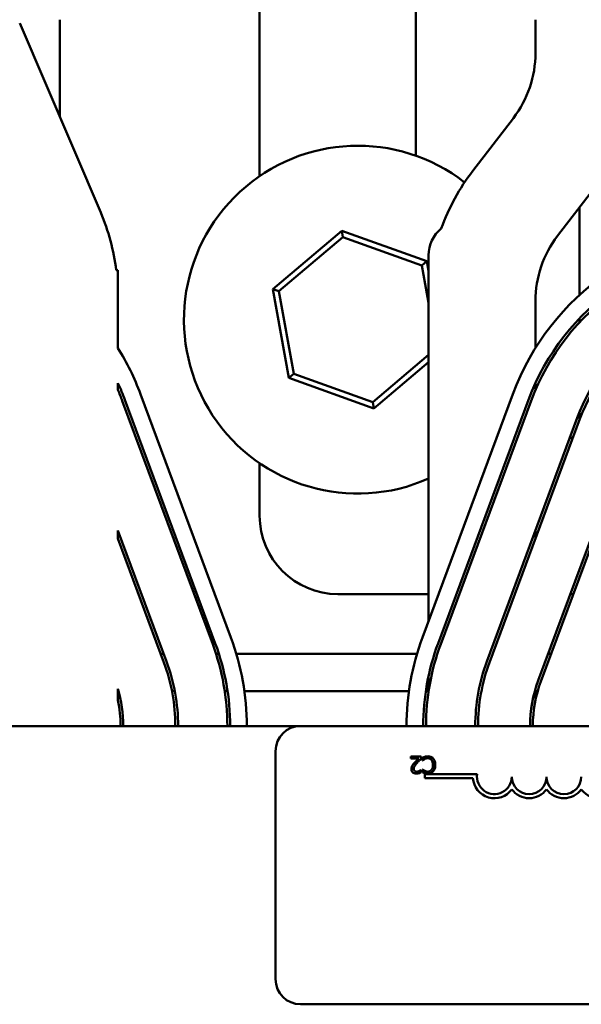
# Model space of a CAD drawing. Units: inches. Extents: x 1.5 to 64.5, y 0.7 to 50.2.
# Drawn here: x 15.9 to 17.9, y 36.9 to 40.4 of the extents above; entities that cross this region are included whole.
import ezdxf

# ---------------------------------------------------------------- set-up
doc = ezdxf.new("R2010")
doc.units = ezdxf.units.IN
doc.header["$LTSCALE"] = 3
doc.header["$MEASUREMENT"] = 0
doc.layers.add('Visible (ANSI)', color=7, linetype='Continuous', lineweight=50)

msp = doc.modelspace()

# ---------------------------------------------------------------- linework, layer by layer
at = {"layer": 'Visible (ANSI)'}
for p, q in [((16.7863, 39.8839), (16.7863, 41.283)), ((17.3483, 40.4772), (17.3483, 39.9572)), ((16.0683, 40.446), (16.0683, 40.0957)), ((17.7777, 40.446), (17.7777, 40.3264)), ((16.215, 39.7529), (15.9239, 40.4333)), ((17.6982, 40.0925), (17.5526, 39.9029)), ((17.8571, 39.669), (18.0028, 39.8586)), ((17.9363, 39.4568), (17.9363, 39.7721)), ((17.0816, 39.6874), (16.8339, 39.4778)), ((16.8557, 39.47), (17.0857, 39.6647)), ((17.0857, 39.6647), (17.0816, 39.6874)), ((17.387, 39.5778), (17.0816, 39.6874)), ((17.0857, 39.6647), (17.3693, 39.5628)), ((17.3937, 38.2858), (17.3937, 39.5994)), ((17.3693, 39.5628), (17.387, 39.5778)), ((17.3693, 39.5628), (17.3937, 39.4282)), ((17.3937, 39.5406), (17.387, 39.5778)), ((16.2769, 39.546), (16.271, 39.546)), ((16.2769, 39.2662), (16.2769, 39.546)), ((16.8557, 39.47), (16.8339, 39.4778)), ((16.8339, 39.4778), (16.8916, 39.1585)), ((16.9092, 39.1734), (16.8557, 39.47)), ((17.7777, 39.4351), (17.7777, 39.2662)), ((17.9363, 39.3585), (17.9363, 39.373)), ((17.3937, 39.2415), (17.1929, 39.0716)), ((17.197, 39.0488), (17.3937, 39.2153)), ((16.9092, 39.1734), (16.8916, 39.1585)), ((17.1929, 39.0716), (16.9092, 39.1734)), ((16.2769, 39.1401), (16.2769, 39.1156)), ((16.8916, 39.1585), (17.197, 39.0488)), ((17.7777, 39.1401), (17.7777, 39.1156)), ((16.3582, 39.1009), (16.6832, 38.2259)), ((17.3714, 38.2259), (17.6964, 39.1009)), ((16.2925, 39.0765), (16.6175, 38.2015)), ((16.3019, 39.08), (16.6269, 38.205)), ((17.1929, 39.0716), (17.197, 39.0488)), ((17.4277, 38.205), (17.7527, 39.08)), ((17.437, 38.2015), (17.762, 39.0765)), ((17.9363, 39.0086), (17.9363, 39.0361)), ((17.603, 38.1399), (17.928, 39.0149)), ((17.6123, 38.1364), (17.9373, 39.0114)), ((17.7876, 38.0713), (18.1126, 38.9463)), ((17.797, 38.0678), (18.122, 38.9428)), ((17.9016, 38.944), (17.9123, 38.944)), ((16.7863, 38.663), (16.7863, 38.8524)), ((16.2769, 38.6102), (16.4516, 38.1399)), ((16.2769, 38.6102), (16.2769, 38.5815)), ((17.7777, 38.6102), (17.7777, 38.5815)), ((16.2769, 38.5815), (16.4422, 38.1364)), ((17.3937, 38.382), (17.0673, 38.382)), ((17.9137, 38.382), (17.903, 38.382)), ((16.4414, 38.1675), (16.4307, 38.1675)), ((16.6399, 38.1675), (16.6294, 38.1675)), ((17.3519, 38.1675), (16.7026, 38.1675)), ((17.834, 38.1675), (17.8234, 38.1675)), ((17.3937, 38.0888), (17.3937, 38.0334)), ((16.2769, 38.0414), (16.2769, 38.0003)), ((17.7777, 38.0414), (17.7777, 38.0003)), ((16.2793, 38.033), (16.2769, 38.033)), ((16.4815, 38.033), (16.4713, 38.033)), ((16.6711, 38.033), (16.661, 38.033)), ((17.3229, 38.033), (16.7317, 38.033)), ((17.3936, 38.033), (17.3835, 38.033)), ((17.7856, 38.033), (17.7777, 38.033)), ((16.9336, 37.908), (13.4273, 37.908)), ((16.9336, 37.908), (21.7536, 37.908)), ((16.8436, 36.998), (16.8436, 37.818)), ((17.3294, 37.7981), (17.3294, 37.7911)), ((17.3664, 37.7981), (17.3294, 37.7981)), ((17.3294, 37.7911), (17.3589, 37.7911)), ((17.3664, 37.7896), (17.3664, 37.7981)), ((17.3722, 37.794), (17.3722, 37.7845)), ((17.3722, 37.7845), (17.3728, 37.7845)), ((17.3722, 37.7517), (17.3722, 37.7421)), ((17.3728, 37.7517), (17.3722, 37.7517)), ((17.3652, 37.749), (17.3647, 37.749)), ((17.3652, 37.7404), (17.3652, 37.749)), ((17.38, 37.7205), (17.38, 37.7352)), ((17.38, 37.7352), (17.5682, 37.7352)), ((17.553, 37.7205), (17.38, 37.7205)), ((21.7536, 36.908), (16.9336, 36.908))]:
    msp.add_line(p, q, dxfattribs=at)
for centre, radius, start, end in [((17.3937, 40.3264), 0.384, 322.4757, 0), ((17.1393, 39.3681), 0.625, 52.1314, 294.017), ((18.1617, 39.4351), 0.768, 142.4757, 160.142), ((15.5089, 39.4508), 0.768, 7.1196, 23.1652), ((17.5187, 39.5994), 0.125, 129.3949, 180), ((18.5523, 38.783), 0.913, 90, 159.6236), ((18.1617, 39.4351), 0.384, 142.4757, 180), ((18.5523, 38.783), 0.853, 90, 159.6236), ((18.5523, 38.783), 0.843, 90, 159.6236), ((18.5523, 38.783), 0.666, 90, 159.6236), ((18.5523, 38.783), 0.656, 90, 159.6236), ((15.5023, 38.783), 0.913, 20.3764, 31.9583), ((15.5023, 38.783), 0.853, 20.3764, 24.7542), ((15.5023, 38.783), 0.843, 20.3764, 23.2364), ((17.0673, 38.663), 0.281, 180, 270), ((15.8273, 37.908), 0.913, 0, 20.3764), ((18.2273, 37.908), 0.913, 159.6236, 180), ((15.8273, 37.908), 0.843, 0, 20.3764), ((15.8273, 37.908), 0.853, 0, 20.3764), ((18.2273, 37.908), 0.853, 159.6236, 180), ((18.2273, 37.908), 0.843, 159.6236, 180), ((15.8273, 37.908), 0.666, 0, 20.3764), ((18.2273, 37.908), 0.666, 159.6236, 180), ((15.8273, 37.908), 0.656, 0, 20.3764), ((18.2273, 37.908), 0.656, 159.6236, 180), ((18.2273, 37.908), 0.469, 159.6236, 180), ((15.8273, 37.908), 0.469, 0, 16.5287), ((18.2273, 37.908), 0.459, 159.6236, 180), ((15.8273, 37.908), 0.459, 0, 11.6033), ((16.9336, 37.818), 0.09, 90, 180), ((17.63, 37.7257), 0.0772, 183.8949, 324.0575), ((17.63, 37.7257), 0.0625, 171.2996, 0), ((17.755, 37.7257), 0.0625, 180, 0), ((17.88, 37.7257), 0.0625, 180, 0), ((17.755, 37.7257), 0.0772, 215.9425, 324.0575), ((17.88, 37.7257), 0.0772, 215.9425, 324.0575), ((18.005, 37.7257), 0.0772, 215.9425, 349.0242), ((16.9336, 36.998), 0.09, 180, 270)]:
    msp.add_arc(centre, radius, start, end, dxfattribs=at)
for points, knots in [([(17.3589, 37.7911), (17.3562, 37.7885), (17.3527, 37.7852), (17.3486, 37.7814), (17.3458, 37.7785), (17.3431, 37.7756)], [-0.04283915, -0.04283915, -0.04283915, -0.04283915, -0.03037008, -0.03037008, 0, 0, 0, 0]), ([(17.352, 37.7751), (17.3552, 37.7787), (17.3575, 37.7809), (17.3614, 37.7848), (17.3639, 37.7872), (17.3664, 37.7896)], [-0.04170724, -0.04170724, -0.04170724, -0.04170724, -0.02643388, -0.02643388, 0, 0, 0, 0]), ([(17.3802, 37.7974), (17.3777, 37.7966), (17.3764, 37.796), (17.3747, 37.7952), (17.3734, 37.7946), (17.3722, 37.794)], [-0.01416488, -0.01416488, -0.01416488, -0.01416488, -0.01047492, -0.01047492, 0, 0, 0, 0]), ([(17.3728, 37.7845), (17.3737, 37.7854), (17.375, 37.7864), (17.3765, 37.7876), (17.3778, 37.7885), (17.3791, 37.7893)], [-0.01495538, -0.01495538, -0.01495538, -0.01495538, -0.01159733, -0.01159733, 0, 0, 0, 0]), ([(17.3791, 37.7893), (17.3814, 37.7905), (17.3836, 37.7911), (17.3864, 37.792), (17.3886, 37.7922), (17.3908, 37.7922)], [-0.02278521, -0.02278521, -0.02278521, -0.02278521, -0.01647079, -0.01647079, 0, 0, 0, 0]), ([(17.3909, 37.7991), (17.3874, 37.7991), (17.3857, 37.7988), (17.3834, 37.7984), (17.3817, 37.7979), (17.3802, 37.7974)], [-0.01789879, -0.01789879, -0.01789879, -0.01789879, -0.01266255, -0.01266255, 0, 0, 0, 0]), ([(17.3908, 37.7922), (17.3921, 37.7922), (17.3935, 37.7921), (17.3964, 37.7914), (17.3977, 37.7909), (17.4007, 37.7894), (17.4024, 37.788), (17.4038, 37.7862)], [-0.03238995, -0.03238995, -0.03238995, -0.03238995, -0.0253562, -0.0253562, -0.01712674, -0.01712674, 0, 0, 0, 0]), ([(17.4102, 37.7913), (17.409, 37.7926), (17.4077, 37.7937), (17.4044, 37.796), (17.4027, 37.7967), (17.3982, 37.7985), (17.3946, 37.7991), (17.3909, 37.7991)], [-0.04386232, -0.04386232, -0.04386232, -0.04386232, -0.03702527, -0.03702527, -0.0282377, -0.0282377, 0, 0, 0, 0]), ([(17.4038, 37.7862), (17.4064, 37.7832), (17.4075, 37.7799), (17.409, 37.7754), (17.4094, 37.7716), (17.4094, 37.7681)], [-0.03644733, -0.03644733, -0.03644733, -0.03644733, -0.02691563, -0.02691563, 0, 0, 0, 0]), ([(17.4177, 37.7681), (17.4177, 37.7746), (17.4166, 37.7795), (17.4138, 37.7864), (17.4122, 37.789), (17.4102, 37.7913)], [-0.0565393, -0.0565393, -0.0565393, -0.0565393, -0.02330056, -0.02330056, 0, 0, 0, 0]), ([(17.335, 37.7653), (17.3337, 37.763), (17.3331, 37.7609), (17.3322, 37.7577), (17.3319, 37.7555), (17.3319, 37.7533)], [-0.02530612, -0.02530612, -0.02530612, -0.02530612, -0.01672719, -0.01672719, 0, 0, 0, 0]), ([(17.3319, 37.7533), (17.3319, 37.752), (17.332, 37.7507), (17.3325, 37.7483), (17.3328, 37.7472), (17.334, 37.7443), (17.3351, 37.7428), (17.3376, 37.7404), (17.3392, 37.7391), (17.3442, 37.7372), (17.347, 37.7368), (17.3498, 37.7368)], [-0.0959954, -0.0959954, -0.0959954, -0.0959954, -0.07980065, -0.07980065, -0.06487587, -0.06487587, -0.04062092, -0.04062092, -0.02135969, -0.02135969, 0, 0, 0, 0]), ([(17.3431, 37.7756), (17.3415, 37.7739), (17.34, 37.7722), (17.3373, 37.7689), (17.3361, 37.7671), (17.335, 37.7653)], [-0.03315218, -0.03315218, -0.03315218, -0.03315218, -0.0160429, -0.0160429, 0, 0, 0, 0]), ([(17.3401, 37.7537), (17.3401, 37.7553), (17.3403, 37.7569), (17.3412, 37.7601), (17.3418, 37.7616), (17.3444, 37.7663), (17.3478, 37.7706), (17.352, 37.7751)], [-0.08762492, -0.08762492, -0.08762492, -0.08762492, -0.06763594, -0.06763594, -0.04692782, -0.04692782, 0, 0, 0, 0]), ([(17.3431, 37.7462), (17.3426, 37.7466), (17.3422, 37.7471), (17.3414, 37.7482), (17.3411, 37.7489), (17.3403, 37.7507), (17.3401, 37.7522), (17.3401, 37.7537)], [-0.01799053, -0.01799053, -0.01799053, -0.01799053, -0.01511041, -0.01511041, -0.01146257, -0.01146257, 0, 0, 0, 0]), ([(17.3796, 37.7467), (17.3773, 37.7479), (17.3766, 37.7485), (17.3747, 37.7501), (17.3737, 37.7509), (17.3728, 37.7517)], [-0.01883133, -0.01883133, -0.01883133, -0.01883133, -0.0086958, -0.0086958, 0, 0, 0, 0]), ([(17.4094, 37.7681), (17.4094, 37.7645), (17.409, 37.7603), (17.4066, 37.7539), (17.4055, 37.7518), (17.404, 37.75)], [-0.05178779, -0.05178779, -0.05178779, -0.05178779, -0.0180011, -0.0180011, 0, 0, 0, 0]), ([(17.4102, 37.7453), (17.4133, 37.7487), (17.4149, 37.7524), (17.4172, 37.7591), (17.4177, 37.7637), (17.4177, 37.7681)], [-0.05391515, -0.05391515, -0.05391515, -0.05391515, -0.03350656, -0.03350656, 0, 0, 0, 0]), ([(17.3504, 37.7438), (17.3485, 37.7438), (17.3471, 37.7441), (17.3451, 37.7448), (17.344, 37.7454), (17.3431, 37.7462)], [-0.0167019, -0.0167019, -0.0167019, -0.0167019, -0.00937535, -0.00937535, 0, 0, 0, 0]), ([(17.3498, 37.7368), (17.3537, 37.7368), (17.3569, 37.7376), (17.3607, 37.7386), (17.3633, 37.7395), (17.3652, 37.7404)], [-0.02537479, -0.02537479, -0.02537479, -0.02537479, -0.01636059, -0.01636059, 0, 0, 0, 0]), ([(17.3589, 37.7456), (17.357, 37.7448), (17.3554, 37.7444), (17.3533, 37.7439), (17.3519, 37.7438), (17.3504, 37.7438)], [-0.01621929, -0.01621929, -0.01621929, -0.01621929, -0.01114601, -0.01114601, 0, 0, 0, 0]), ([(17.3647, 37.749), (17.3639, 37.7484), (17.3631, 37.7478), (17.3611, 37.7467), (17.3601, 37.7461), (17.3589, 37.7456)], [-0.01709269, -0.01709269, -0.01709269, -0.01709269, -0.00936796, -0.00936796, 0, 0, 0, 0]), ([(17.3722, 37.7421), (17.374, 37.7411), (17.3754, 37.7404), (17.3775, 37.7395), (17.3788, 37.739), (17.3802, 37.7386)], [-0.01703196, -0.01703196, -0.01703196, -0.01703196, -0.01078588, -0.01078588, 0, 0, 0, 0]), ([(17.3908, 37.7438), (17.3874, 37.7438), (17.3854, 37.7444), (17.3828, 37.7451), (17.3812, 37.7458), (17.3796, 37.7467)], [-0.02039428, -0.02039428, -0.02039428, -0.02039428, -0.01376019, -0.01376019, 0, 0, 0, 0]), ([(17.3802, 37.7386), (17.3824, 37.7379), (17.3843, 37.7376), (17.3869, 37.7371), (17.3888, 37.737), (17.3907, 37.737)], [-0.0201974, -0.0201974, -0.0201974, -0.0201974, -0.01441742, -0.01441742, 0, 0, 0, 0]), ([(17.3907, 37.737), (17.3928, 37.737), (17.3949, 37.7372), (17.3989, 37.738), (17.4008, 37.7387), (17.4055, 37.7409), (17.4081, 37.7428), (17.4102, 37.7453)], [-0.05600159, -0.05600159, -0.05600159, -0.05600159, -0.03985515, -0.03985515, -0.02469419, -0.02469419, 0, 0, 0, 0]), ([(17.404, 37.75), (17.4031, 37.7489), (17.4021, 37.748), (17.3999, 37.7463), (17.3987, 37.7457), (17.3953, 37.7442), (17.3931, 37.7438), (17.3908, 37.7438)], [-0.03856829, -0.03856829, -0.03856829, -0.03856829, -0.02801144, -0.02801144, -0.0176707, -0.0176707, 0, 0, 0, 0])]:
    msp.add_open_spline(points, degree=3, knots=knots, dxfattribs=at)

doc.saveas('drawing.dxf')
